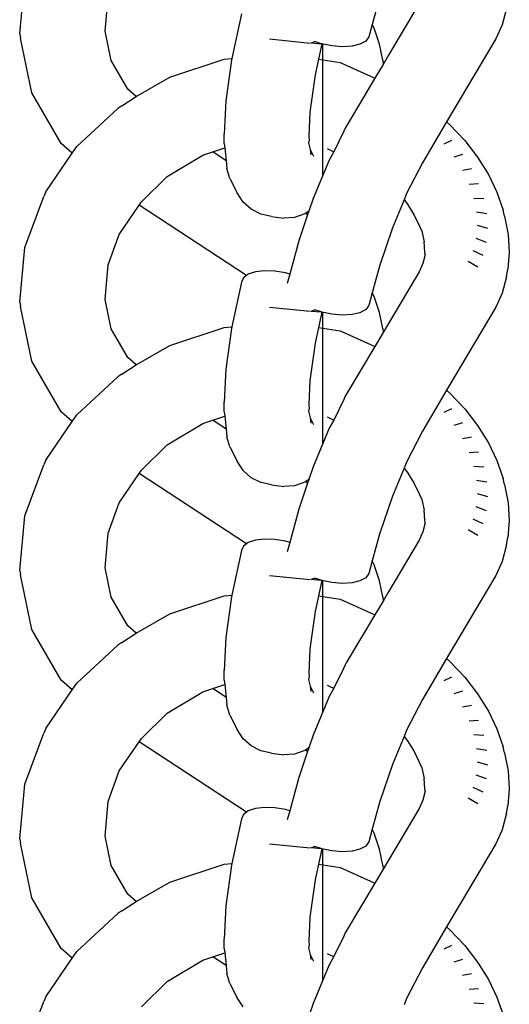
# Model space of a CAD drawing. Units: inches. Extents: x -7.3 to 3.4, y -25.3 to 25.
# Drawn here: x -3.5 to -2.9, y 17.1 to 18.4 of the extents above; entities that cross this region are included whole.
import ezdxf

# ---------------------------------------------------------------- set-up
doc = ezdxf.new("R2010")
doc.units = ezdxf.units.IN
doc.header["$MEASUREMENT"] = 0

msp = doc.modelspace()

# ---------------------------------------------------------------- linework, layer by layer
for p, q in [((-3.524, 18.374), (-3.5175, 18.4449)), ((-3.4134, 18.3775), (-3.4093, 18.4225)), ((-3.0576, 18.4209), (-3.067, 18.3864)), ((-3.0065, 18.4132), (-3.046, 18.3465)), ((-3.2367, 18.3999), (-3.2489, 18.3422)), ((-2.8932, 18.4071), (-2.8987, 18.3859)), ((-3.067, 18.3864), (-3.0715, 18.37)), ((-3.0646, 18.3813), (-3.067, 18.3864)), ((-2.8987, 18.3859), (-2.9069, 18.3676)), ((-3.524, 18.374), (-3.5229, 18.3684)), ((-3.4055, 18.3396), (-3.4134, 18.3775)), ((-3.0575, 18.3606), (-3.0646, 18.3813)), ((-3.5081, 18.2975), (-3.5229, 18.3684)), ((-3.2002, 18.3676), (-3.1474, 18.3622)), ((-3.1463, 18.3626), (-3.1417, 18.3641)), ((-3.1463, 18.3626), (-3.1334, 18.3613)), ((-3.1334, 18.3613), (-3.1417, 18.3641)), ((-3.1323, 18.3611), (-3.1366, 18.3412)), ((-3.1323, 18.3611), (-3.1334, 18.3613)), ((-3.1194, 18.3584), (-3.1323, 18.3611)), ((-3.1312, 18.2803), (-3.1312, 18.3609)), ((-3.0831, 18.3605), (-3.0933, 18.358)), ((-3.0756, 18.3646), (-3.0831, 18.3605)), ((-3.0715, 18.37), (-3.0756, 18.3646)), ((-3.0533, 18.34), (-3.0575, 18.3606)), ((-2.9069, 18.3676), (-2.9707, 18.2599)), ((-3.1057, 18.3573), (-3.1194, 18.3584)), ((-3.0933, 18.358), (-3.1057, 18.3573)), ((-3.046, 18.3465), (-3.0529, 18.3345)), ((-3.384, 18.3024), (-3.4055, 18.3396)), ((-3.3292, 18.3178), (-3.2592, 18.3412)), ((-3.2592, 18.3412), (-3.2489, 18.3422)), ((-3.2494, 18.3398), (-3.2569, 18.2872)), ((-3.2489, 18.3422), (-3.2494, 18.3398)), ((-3.1366, 18.3412), (-3.1409, 18.321)), ((-3.1366, 18.3412), (-3.1086, 18.337)), ((-3.1086, 18.337), (-3.0693, 18.3192)), ((-3.0529, 18.3345), (-3.0637, 18.3166)), ((-3.0533, 18.34), (-3.0529, 18.3345)), ((-3.1409, 18.321), (-3.1478, 18.2725)), ((-3.1312, 18.1911), (-3.1312, 18.3327)), ((-3.3731, 18.2928), (-3.3292, 18.3178)), ((-3.0637, 18.3166), (-3.1007, 18.2542)), ((-3.0693, 18.3192), (-3.0637, 18.3166)), ((-3.4703, 18.232), (-3.5081, 18.2975)), ((-3.3731, 18.2928), (-3.384, 18.3024)), ((-3.3917, 18.2807), (-3.3731, 18.2928)), ((-3.2569, 18.2872), (-3.259, 18.2443)), ((-3.4498, 18.2282), (-3.397, 18.2774)), ((-3.3917, 18.2807), (-3.397, 18.2774)), ((-3.1478, 18.2725), (-3.1493, 18.2409)), ((-2.9707, 18.2599), (-3.002, 18.207)), ((-2.9707, 18.2599), (-2.9664, 18.2562)), ((-3.2589, 18.2318), (-3.259, 18.2443)), ((-3.1038, 18.2481), (-3.1167, 18.2214)), ((-3.1021, 18.252), (-3.1038, 18.2481)), ((-3.1007, 18.2542), (-3.1021, 18.252)), ((-2.9664, 18.2562), (-2.9473, 18.2358)), ((-3.456, 18.2193), (-3.4703, 18.232)), ((-3.2589, 18.2318), (-3.2583, 18.2262)), ((-3.1487, 18.2367), (-3.1497, 18.2327)), ((-3.1497, 18.2327), (-3.1475, 18.2242)), ((-3.1493, 18.2409), (-3.1487, 18.2367)), ((-2.9644, 18.236), (-2.9742, 18.2312)), ((-2.9473, 18.2358), (-2.9306, 18.2143)), ((-3.49, 18.1694), (-3.456, 18.2193)), ((-3.456, 18.2193), (-3.4498, 18.2282)), ((-3.2866, 18.2167), (-3.2737, 18.221)), ((-3.2737, 18.221), (-3.2583, 18.2262)), ((-3.2565, 18.2096), (-3.2737, 18.221)), ((-3.2583, 18.2262), (-3.2565, 18.2096)), ((-3.1475, 18.2242), (-3.1431, 18.2157)), ((-3.1475, 18.2242), (-3.1467, 18.2174)), ((-3.1257, 18.2254), (-3.1204, 18.2229)), ((-3.1167, 18.2214), (-3.1231, 18.2106)), ((-3.1204, 18.2229), (-3.1167, 18.2214)), ((-3.3328, 18.1892), (-3.2866, 18.2167)), ((-3.2565, 18.2096), (-3.2554, 18.1996)), ((-3.1231, 18.2106), (-3.1437, 18.1607)), ((-3.002, 18.207), (-3.0226, 18.167)), ((-2.9503, 18.2179), (-2.9612, 18.2144)), ((-2.9306, 18.2143), (-2.9166, 18.1918)), ((-3.2515, 18.1867), (-3.2554, 18.1996)), ((-2.9386, 18.199), (-2.9503, 18.1969)), ((-3.3663, 18.1565), (-3.3328, 18.1892)), ((-3.2515, 18.1867), (-3.242, 18.168)), ((-2.9166, 18.1918), (-2.9055, 18.1689)), ((-3.49, 18.1694), (-3.4928, 18.1634)), ((-3.2344, 18.1561), (-3.242, 18.168)), ((-2.9293, 18.1796), (-2.9417, 18.179)), ((-2.9055, 18.1689), (-2.8976, 18.1457)), ((-3.5175, 18.0973), (-3.4928, 18.1634)), ((-3.3691, 18.1522), (-3.3663, 18.1565)), ((-3.224, 18.1467), (-3.2344, 18.1561)), ((-3.1437, 18.1607), (-3.1492, 18.1444)), ((-3.0259, 18.159), (-3.0409, 18.1226)), ((-3.0226, 18.167), (-3.0259, 18.159)), ((-3.0259, 18.159), (-3.0214, 18.1533)), ((-2.9226, 18.1602), (-2.9355, 18.1609)), ((-3.395, 18.1143), (-3.3691, 18.1522)), ((-3.2302, 18.0608), (-3.3691, 18.1522)), ((-3.2115, 18.1403), (-3.224, 18.1467)), ((-3.1492, 18.1444), (-3.1534, 18.1414)), ((-3.1492, 18.1444), (-3.1508, 18.1395)), ((-3.0214, 18.1533), (-3.0127, 18.1393)), ((-2.9187, 18.1409), (-2.9319, 18.143)), ((-2.8958, 18.1379), (-2.8976, 18.1457)), ((-3.1976, 18.1374), (-3.2115, 18.1403)), ((-3.1976, 18.1374), (-3.1816, 18.1353)), ((-3.1677, 18.1361), (-3.1816, 18.1353)), ((-3.1545, 18.1407), (-3.1677, 18.1361)), ((-3.1508, 18.1395), (-3.1621, 18.106)), ((-3.1534, 18.1414), (-3.1545, 18.1407)), ((-3.1508, 18.1395), (-3.1534, 18.1414)), ((-3.0127, 18.1393), (-3.0058, 18.1249)), ((-2.8958, 18.1379), (-2.8909, 18.1143)), ((-3.0409, 18.1226), (-3.0576, 18.0732)), ((-3.0058, 18.1249), (-3.0028, 18.1183)), ((-3.0028, 18.1183), (-3, 18.1047)), ((-2.9175, 18.122), (-2.9308, 18.1256)), ((-3.4093, 18.0748), (-3.395, 18.1143)), ((-3.1621, 18.106), (-3.174, 18.0627)), ((-2.9991, 18.0914), (-3, 18.1047)), ((-2.9191, 18.1039), (-2.9323, 18.1088)), ((-2.8909, 18.1143), (-2.8895, 18.0912)), ((-3.524, 18.0263), (-3.5175, 18.0973)), ((-2.9986, 18.0882), (-2.9991, 18.0914)), ((-2.9235, 18.0868), (-2.9364, 18.093)), ((-2.8895, 18.0912), (-2.8915, 18.069)), ((-2.9986, 18.0882), (-3.0016, 18.0765)), ((-2.9303, 18.0718), (-2.9427, 18.0789)), ((-3.4134, 18.0299), (-3.4093, 18.0748)), ((-3.2185, 18.0657), (-3.2277, 18.0626)), ((-3.2068, 18.067), (-3.2185, 18.0657)), ((-3.1935, 18.0665), (-3.2068, 18.067)), ((-3.1795, 18.0642), (-3.1935, 18.0665)), ((-3.0576, 18.0732), (-3.067, 18.0387)), ((-3.0065, 18.0655), (-3.046, 17.9988)), ((-3.0016, 18.0765), (-3.0065, 18.0655)), ((-2.8932, 18.0594), (-2.8915, 18.069)), ((-3.2339, 18.058), (-3.2367, 18.0522)), ((-3.2302, 18.0608), (-3.2339, 18.058)), ((-3.2277, 18.0626), (-3.2302, 18.0608)), ((-3.174, 18.0627), (-3.1795, 18.0642)), ((-3.174, 18.0627), (-3.1773, 18.0508)), ((-2.8932, 18.0594), (-2.8987, 18.0382)), ((-3.2367, 18.0522), (-3.2489, 17.9945)), ((-3.4055, 17.992), (-3.4134, 18.0299)), ((-3.067, 18.0387), (-3.0715, 18.0223)), ((-3.0646, 18.0336), (-3.067, 18.0387)), ((-3.0575, 18.0129), (-3.0646, 18.0336)), ((-2.8987, 18.0382), (-2.9069, 18.02)), ((-3.524, 18.0263), (-3.5229, 18.0207)), ((-3.5081, 17.9498), (-3.5229, 18.0207)), ((-3.2002, 18.02), (-3.1474, 18.0146)), ((-3.1463, 18.0149), (-3.1417, 18.0165)), ((-3.1463, 18.0149), (-3.1334, 18.0137)), ((-3.1334, 18.0137), (-3.1417, 18.0165)), ((-3.0756, 18.0169), (-3.0831, 18.0128)), ((-3.0715, 18.0223), (-3.0756, 18.0169)), ((-2.9069, 18.02), (-2.9707, 17.9123)), ((-3.1323, 18.0135), (-3.1366, 17.9935)), ((-3.1323, 18.0135), (-3.1334, 18.0137)), ((-3.1194, 18.0108), (-3.1323, 18.0135)), ((-3.1312, 17.9327), (-3.1312, 18.0132)), ((-3.1057, 18.0096), (-3.1194, 18.0108)), ((-3.0933, 18.0103), (-3.1057, 18.0096)), ((-3.0831, 18.0128), (-3.0933, 18.0103)), ((-3.0533, 17.9923), (-3.0575, 18.0129)), ((-3.384, 17.9548), (-3.4055, 17.992)), ((-3.3292, 17.9702), (-3.2592, 17.9935)), ((-3.2592, 17.9935), (-3.2489, 17.9945)), ((-3.2494, 17.9922), (-3.2569, 17.9396)), ((-3.2489, 17.9945), (-3.2494, 17.9922)), ((-3.1366, 17.9935), (-3.1409, 17.9733)), ((-3.1366, 17.9935), (-3.1086, 17.9893)), ((-3.1086, 17.9893), (-3.0693, 17.9715)), ((-3.0533, 17.9923), (-3.0529, 17.9869)), ((-3.046, 17.9988), (-3.0529, 17.9869)), ((-3.1312, 17.8434), (-3.1312, 17.985)), ((-3.0529, 17.9869), (-3.0637, 17.969)), ((-3.3731, 17.9451), (-3.3292, 17.9702)), ((-3.1409, 17.9733), (-3.1478, 17.9248)), ((-3.0637, 17.969), (-3.1007, 17.9066)), ((-3.0693, 17.9715), (-3.0637, 17.969)), ((-3.3731, 17.9451), (-3.384, 17.9548)), ((-3.4703, 17.8844), (-3.5081, 17.9498)), ((-3.3917, 17.933), (-3.3731, 17.9451)), ((-3.2569, 17.9396), (-3.259, 17.8967)), ((-3.4498, 17.8805), (-3.397, 17.9298)), ((-3.3917, 17.933), (-3.397, 17.9298)), ((-3.1478, 17.9248), (-3.1493, 17.8932)), ((-2.9707, 17.9123), (-3.002, 17.8594)), ((-2.9707, 17.9123), (-2.9664, 17.9085)), ((-3.1038, 17.9004), (-3.1167, 17.8737)), ((-3.1021, 17.9044), (-3.1038, 17.9004)), ((-3.1007, 17.9066), (-3.1021, 17.9044)), ((-2.9664, 17.9085), (-2.9473, 17.8882)), ((-3.2589, 17.8842), (-3.259, 17.8967)), ((-3.1487, 17.8891), (-3.1497, 17.885)), ((-3.1493, 17.8932), (-3.1487, 17.8891)), ((-2.9644, 17.8883), (-2.9742, 17.8835)), ((-2.9473, 17.8882), (-2.9306, 17.8666)), ((-3.456, 17.8716), (-3.4703, 17.8844)), ((-3.456, 17.8716), (-3.4498, 17.8805)), ((-3.2737, 17.8734), (-3.2583, 17.8785)), ((-3.2589, 17.8842), (-3.2583, 17.8785)), ((-3.2583, 17.8785), (-3.2565, 17.862)), ((-3.1497, 17.885), (-3.1475, 17.8765)), ((-3.1475, 17.8765), (-3.1431, 17.868)), ((-3.1475, 17.8765), (-3.1467, 17.8698)), ((-3.1257, 17.8778), (-3.1204, 17.8753)), ((-3.1204, 17.8753), (-3.1167, 17.8737)), ((-3.49, 17.8217), (-3.456, 17.8716)), ((-3.3328, 17.8416), (-3.2866, 17.8691)), ((-3.2866, 17.8691), (-3.2737, 17.8734)), ((-3.2565, 17.862), (-3.2737, 17.8734)), ((-3.2565, 17.862), (-3.2554, 17.852)), ((-3.1231, 17.863), (-3.1437, 17.813)), ((-3.1167, 17.8737), (-3.1231, 17.863)), ((-2.9503, 17.8702), (-2.9612, 17.8667)), ((-2.9306, 17.8666), (-2.9166, 17.8442)), ((-3.2515, 17.839), (-3.2554, 17.852)), ((-3.002, 17.8594), (-3.0226, 17.8193)), ((-2.9386, 17.8513), (-2.9503, 17.8492)), ((-3.3663, 17.8088), (-3.3328, 17.8416)), ((-3.2515, 17.839), (-3.242, 17.8204)), ((-2.9166, 17.8442), (-2.9055, 17.8212)), ((-2.9293, 17.832), (-2.9417, 17.8313)), ((-3.5175, 17.7496), (-3.4928, 17.8158)), ((-3.49, 17.8217), (-3.4928, 17.8158)), ((-3.2344, 17.8085), (-3.242, 17.8204)), ((-3.1437, 17.813), (-3.1492, 17.7967)), ((-3.0259, 17.8114), (-3.0409, 17.7749)), ((-3.0226, 17.8193), (-3.0259, 17.8114)), ((-3.0259, 17.8114), (-3.0214, 17.8056)), ((-2.9226, 17.8125), (-2.9355, 17.8133)), ((-2.9055, 17.8212), (-2.8976, 17.7981)), ((-3.395, 17.7666), (-3.3691, 17.8046)), ((-3.3691, 17.8046), (-3.3663, 17.8088)), ((-3.2302, 17.7131), (-3.3691, 17.8046)), ((-3.224, 17.799), (-3.2344, 17.8085)), ((-3.2115, 17.7926), (-3.224, 17.799)), ((-3.0214, 17.8056), (-3.0127, 17.7916)), ((-2.8958, 17.7903), (-2.8976, 17.7981)), ((-3.1976, 17.7897), (-3.2115, 17.7926)), ((-3.1976, 17.7897), (-3.1816, 17.7876)), ((-3.1677, 17.7885), (-3.1816, 17.7876)), ((-3.1545, 17.793), (-3.1677, 17.7885)), ((-3.1508, 17.7919), (-3.1621, 17.7583)), ((-3.1534, 17.7938), (-3.1545, 17.793)), ((-3.1492, 17.7967), (-3.1534, 17.7938)), ((-3.1508, 17.7919), (-3.1534, 17.7938)), ((-3.1492, 17.7967), (-3.1508, 17.7919)), ((-3.0127, 17.7916), (-3.0058, 17.7773)), ((-2.9187, 17.7932), (-2.9319, 17.7954)), ((-2.8958, 17.7903), (-2.8909, 17.7666)), ((-3.0409, 17.7749), (-3.0576, 17.7256)), ((-3.0058, 17.7773), (-3.0028, 17.7706)), ((-2.9175, 17.7743), (-2.9308, 17.7779)), ((-3.4093, 17.7272), (-3.395, 17.7666)), ((-3.0028, 17.7706), (-3, 17.757)), ((-2.9191, 17.7562), (-2.9323, 17.7611)), ((-2.8909, 17.7666), (-2.8895, 17.7435)), ((-3.524, 17.6787), (-3.5175, 17.7496)), ((-3.1621, 17.7583), (-3.174, 17.715)), ((-2.9991, 17.7438), (-3, 17.757)), ((-2.9986, 17.7406), (-3.0016, 17.7289)), ((-2.9986, 17.7406), (-2.9991, 17.7438)), ((-2.9235, 17.7392), (-2.9364, 17.7453)), ((-2.8895, 17.7435), (-2.8915, 17.7213)), ((-3.4134, 17.6822), (-3.4093, 17.7272)), ((-3.0576, 17.7256), (-3.067, 17.6911)), ((-3.0016, 17.7289), (-3.0065, 17.7179)), ((-2.9303, 17.7241), (-2.9427, 17.7312)), ((-2.8932, 17.7118), (-2.8915, 17.7213)), ((-3.2339, 17.7104), (-3.2367, 17.7045)), ((-3.2302, 17.7131), (-3.2339, 17.7104)), ((-3.2277, 17.715), (-3.2302, 17.7131)), ((-3.2185, 17.7181), (-3.2277, 17.715)), ((-3.2068, 17.7194), (-3.2185, 17.7181)), ((-3.1935, 17.7189), (-3.2068, 17.7194)), ((-3.1795, 17.7166), (-3.1935, 17.7189)), ((-3.174, 17.715), (-3.1795, 17.7166)), ((-3.174, 17.715), (-3.1773, 17.7031)), ((-3.0065, 17.7179), (-3.046, 17.6512)), ((-2.8932, 17.7118), (-2.8987, 17.6905)), ((-3.2367, 17.7045), (-3.2489, 17.6469)), ((-3.067, 17.6911), (-3.0715, 17.6747)), ((-3.0646, 17.686), (-3.067, 17.6911)), ((-3.0575, 17.6653), (-3.0646, 17.686)), ((-2.8987, 17.6905), (-2.9069, 17.6723)), ((-3.524, 17.6787), (-3.5229, 17.673)), ((-3.5081, 17.6022), (-3.5229, 17.673)), ((-3.4055, 17.6443), (-3.4134, 17.6822)), ((-3.2002, 17.6723), (-3.1474, 17.6669)), ((-3.0715, 17.6747), (-3.0756, 17.6692)), ((-2.9069, 17.6723), (-2.9707, 17.5646)), ((-3.1463, 17.6673), (-3.1417, 17.6688)), ((-3.1463, 17.6673), (-3.1334, 17.666)), ((-3.1334, 17.666), (-3.1417, 17.6688)), ((-3.1323, 17.6658), (-3.1366, 17.6459)), ((-3.1323, 17.6658), (-3.1334, 17.666)), ((-3.1194, 17.6631), (-3.1323, 17.6658)), ((-3.1312, 17.585), (-3.1312, 17.6656)), ((-3.1057, 17.662), (-3.1194, 17.6631)), ((-3.0933, 17.6627), (-3.1057, 17.662)), ((-3.0831, 17.6652), (-3.0933, 17.6627)), ((-3.0756, 17.6692), (-3.0831, 17.6652)), ((-3.0533, 17.6447), (-3.0575, 17.6653)), ((-3.384, 17.6071), (-3.4055, 17.6443)), ((-3.3292, 17.6225), (-3.2592, 17.6459)), ((-3.2592, 17.6459), (-3.2489, 17.6469)), ((-3.2494, 17.6445), (-3.2569, 17.5919)), ((-3.2489, 17.6469), (-3.2494, 17.6445)), ((-3.1366, 17.6459), (-3.1409, 17.6257)), ((-3.1366, 17.6459), (-3.1086, 17.6416)), ((-3.0533, 17.6447), (-3.0529, 17.6392)), ((-3.046, 17.6512), (-3.0529, 17.6392)), ((-3.1312, 17.4958), (-3.1312, 17.6374)), ((-3.1086, 17.6416), (-3.0693, 17.6239)), ((-3.0529, 17.6392), (-3.0637, 17.6213)), ((-3.3731, 17.5974), (-3.3292, 17.6225)), ((-3.1409, 17.6257), (-3.1478, 17.5772)), ((-3.0637, 17.6213), (-3.1007, 17.5589)), ((-3.0693, 17.6239), (-3.0637, 17.6213)), ((-3.3731, 17.5974), (-3.384, 17.6071)), ((-3.4703, 17.5367), (-3.5081, 17.6022)), ((-3.3917, 17.5853), (-3.3731, 17.5974)), ((-3.4498, 17.5329), (-3.397, 17.5821)), ((-3.3917, 17.5853), (-3.397, 17.5821)), ((-3.2569, 17.5919), (-3.259, 17.549)), ((-3.1478, 17.5772), (-3.1493, 17.5456)), ((-3.1021, 17.5567), (-3.1038, 17.5528)), ((-3.1007, 17.5589), (-3.1021, 17.5567)), ((-2.9707, 17.5646), (-3.002, 17.5117)), ((-2.9707, 17.5646), (-2.9664, 17.5608)), ((-2.9664, 17.5608), (-2.9473, 17.5405)), ((-3.2589, 17.5365), (-3.259, 17.549)), ((-3.1493, 17.5456), (-3.1487, 17.5414)), ((-3.1038, 17.5528), (-3.1167, 17.5261)), ((-3.456, 17.5239), (-3.4703, 17.5367)), ((-3.456, 17.5239), (-3.4498, 17.5329)), ((-3.2737, 17.5257), (-3.2583, 17.5309)), ((-3.2589, 17.5365), (-3.2583, 17.5309)), ((-3.2583, 17.5309), (-3.2565, 17.5143)), ((-3.1487, 17.5414), (-3.1497, 17.5374)), ((-3.1497, 17.5374), (-3.1475, 17.5289)), ((-3.1257, 17.5301), (-3.1204, 17.5276)), ((-2.9644, 17.5407), (-2.9742, 17.5358)), ((-2.9473, 17.5405), (-2.9306, 17.5189)), ((-3.49, 17.4741), (-3.456, 17.5239)), ((-3.3328, 17.4939), (-3.2866, 17.5214)), ((-3.2866, 17.5214), (-3.2737, 17.5257)), ((-3.2565, 17.5143), (-3.2737, 17.5257)), ((-3.1475, 17.5289), (-3.1431, 17.5203)), ((-3.1475, 17.5289), (-3.1467, 17.5221)), ((-3.1167, 17.5261), (-3.1231, 17.5153)), ((-3.1204, 17.5276), (-3.1167, 17.5261)), ((-2.9503, 17.5225), (-2.9612, 17.519)), ((-2.9306, 17.5189), (-2.9166, 17.4965)), ((-3.2565, 17.5143), (-3.2554, 17.5043)), ((-3.2515, 17.4914), (-3.2554, 17.5043)), ((-3.1231, 17.5153), (-3.1437, 17.4654)), ((-3.002, 17.5117), (-3.0226, 17.4717)), ((-3.3663, 17.4611), (-3.3328, 17.4939)), ((-3.2515, 17.4914), (-3.242, 17.4727)), ((-2.9386, 17.5037), (-2.9503, 17.5016)), ((-2.9166, 17.4965), (-2.9055, 17.4735)), ((-2.9293, 17.4843), (-2.9417, 17.4837)), ((-3.5175, 17.402), (-3.4928, 17.4681)), ((-3.49, 17.4741), (-3.4928, 17.4681)), ((-3.2344, 17.4608), (-3.242, 17.4727)), ((-3.0226, 17.4717), (-3.0259, 17.4637)), ((-2.9226, 17.4649), (-2.9355, 17.4656)), ((-2.9055, 17.4735), (-2.8976, 17.4504)), ((-3.395, 17.419), (-3.3691, 17.4569)), ((-3.3691, 17.4569), (-3.3663, 17.4611)), ((-3.2302, 17.3655), (-3.3691, 17.4569)), ((-3.224, 17.4514), (-3.2344, 17.4608)), ((-3.1437, 17.4654), (-3.1492, 17.449)), ((-3.0259, 17.4637), (-3.0409, 17.4273)), ((-3.0259, 17.4637), (-3.0214, 17.458)), ((-3.0214, 17.458), (-3.0127, 17.444)), ((-3.2115, 17.445), (-3.224, 17.4514)), ((-3.1976, 17.4421), (-3.2115, 17.445)), ((-3.1976, 17.4421), (-3.1816, 17.4399)), ((-3.1677, 17.4408), (-3.1816, 17.4399)), ((-3.1545, 17.4454), (-3.1677, 17.4408)), ((-3.1508, 17.4442), (-3.1621, 17.4107)), ((-3.1534, 17.4461), (-3.1545, 17.4454)), ((-3.1492, 17.449), (-3.1534, 17.4461)), ((-3.1508, 17.4442), (-3.1534, 17.4461)), ((-3.1492, 17.449), (-3.1508, 17.4442)), ((-3.0127, 17.444), (-3.0058, 17.4296)), ((-2.9187, 17.4455), (-2.9319, 17.4477)), ((-2.8958, 17.4426), (-2.8976, 17.4504)), ((-2.8958, 17.4426), (-2.8909, 17.419)), ((-3.0409, 17.4273), (-3.0576, 17.3779)), ((-3.0058, 17.4296), (-3.0028, 17.423)), ((-2.9175, 17.4267), (-2.9308, 17.4303)), ((-3.4093, 17.3795), (-3.395, 17.419)), ((-3.0028, 17.423), (-3, 17.4094)), ((-2.8909, 17.419), (-2.8895, 17.3959)), ((-3.524, 17.331), (-3.5175, 17.402)), ((-3.1621, 17.4107), (-3.174, 17.3674)), ((-2.9991, 17.3961), (-3, 17.4094)), ((-2.9191, 17.4086), (-2.9323, 17.4135)), ((-2.9986, 17.3929), (-3.0016, 17.3812)), ((-2.9986, 17.3929), (-2.9991, 17.3961)), ((-2.9235, 17.3915), (-2.9364, 17.3977)), ((-2.8895, 17.3959), (-2.8915, 17.3737)), ((-3.4134, 17.3345), (-3.4093, 17.3795)), ((-3.0576, 17.3779), (-3.067, 17.3434)), ((-3.0016, 17.3812), (-3.0065, 17.3702)), ((-2.9303, 17.3764), (-2.9427, 17.3836)), ((-3.2302, 17.3655), (-3.2339, 17.3627)), ((-3.2277, 17.3673), (-3.2302, 17.3655)), ((-3.2185, 17.3704), (-3.2277, 17.3673)), ((-3.2068, 17.3717), (-3.2185, 17.3704)), ((-3.1935, 17.3712), (-3.2068, 17.3717)), ((-3.1795, 17.3689), (-3.1935, 17.3712)), ((-3.174, 17.3674), (-3.1795, 17.3689)), ((-3.174, 17.3674), (-3.1773, 17.3555)), ((-3.0065, 17.3702), (-3.046, 17.3035)), ((-2.8932, 17.3641), (-2.8987, 17.3429)), ((-2.8932, 17.3641), (-2.8915, 17.3737)), ((-3.2367, 17.3569), (-3.2489, 17.2992)), ((-3.2339, 17.3627), (-3.2367, 17.3569)), ((-3.067, 17.3434), (-3.0715, 17.327)), ((-3.0646, 17.3383), (-3.067, 17.3434)), ((-3.0575, 17.3176), (-3.0646, 17.3383)), ((-2.8987, 17.3429), (-2.9069, 17.3247)), ((-3.524, 17.331), (-3.5229, 17.3254)), ((-3.5081, 17.2545), (-3.5229, 17.3254)), ((-3.4055, 17.2966), (-3.4134, 17.3345)), ((-3.0715, 17.327), (-3.0756, 17.3216)), ((-3.2002, 17.3247), (-3.1474, 17.3192)), ((-3.1463, 17.3196), (-3.1417, 17.3211)), ((-3.1463, 17.3196), (-3.1334, 17.3184)), ((-3.1334, 17.3184), (-3.1417, 17.3211)), ((-3.1323, 17.3182), (-3.1366, 17.2982)), ((-3.1323, 17.3182), (-3.1334, 17.3184)), ((-3.1194, 17.3155), (-3.1323, 17.3182)), ((-3.1312, 17.2374), (-3.1312, 17.3179)), ((-3.1057, 17.3143), (-3.1194, 17.3155)), ((-3.0933, 17.315), (-3.1057, 17.3143)), ((-3.0831, 17.3175), (-3.0933, 17.315)), ((-3.0756, 17.3216), (-3.0831, 17.3175)), ((-3.0533, 17.297), (-3.0575, 17.3176)), ((-2.9069, 17.3247), (-2.9707, 17.217)), ((-3.046, 17.3035), (-3.0529, 17.2916)), ((-3.384, 17.2595), (-3.4055, 17.2966)), ((-3.3292, 17.2749), (-3.2592, 17.2982)), ((-3.2592, 17.2982), (-3.2489, 17.2992)), ((-3.2494, 17.2969), (-3.2569, 17.2443)), ((-3.2489, 17.2992), (-3.2494, 17.2969)), ((-3.1366, 17.2982), (-3.1409, 17.278)), ((-3.1366, 17.2982), (-3.1086, 17.294)), ((-3.1312, 17.1481), (-3.1312, 17.2897)), ((-3.1086, 17.294), (-3.0693, 17.2762)), ((-3.0529, 17.2916), (-3.0637, 17.2736)), ((-3.0533, 17.297), (-3.0529, 17.2916)), ((-3.3731, 17.2498), (-3.3292, 17.2749)), ((-3.1409, 17.278), (-3.1478, 17.2295)), ((-3.0693, 17.2762), (-3.0637, 17.2736)), ((-3.0637, 17.2736), (-3.1007, 17.2113)), ((-3.4703, 17.1891), (-3.5081, 17.2545)), ((-3.3917, 17.2377), (-3.3731, 17.2498)), ((-3.3731, 17.2498), (-3.384, 17.2595)), ((-3.3917, 17.2377), (-3.397, 17.2345)), ((-3.2569, 17.2443), (-3.259, 17.2014)), ((-3.4498, 17.1852), (-3.397, 17.2345)), ((-3.1478, 17.2295), (-3.1493, 17.1979)), ((-3.1007, 17.2113), (-3.1021, 17.2091)), ((-2.9707, 17.217), (-3.002, 17.164)), ((-2.9707, 17.217), (-2.9664, 17.2132)), ((-2.9664, 17.2132), (-2.9473, 17.1928)), ((-3.2589, 17.1889), (-3.259, 17.2014)), ((-3.1493, 17.1979), (-3.1487, 17.1937)), ((-3.1038, 17.2051), (-3.1167, 17.1784)), ((-3.1021, 17.2091), (-3.1038, 17.2051)), ((-3.456, 17.1763), (-3.4703, 17.1891)), ((-3.456, 17.1763), (-3.4498, 17.1852)), ((-3.2589, 17.1889), (-3.2583, 17.1832)), ((-3.1487, 17.1937), (-3.1497, 17.1897)), ((-3.1497, 17.1897), (-3.1475, 17.1812)), ((-2.9644, 17.193), (-2.9742, 17.1882)), ((-2.9473, 17.1928), (-2.9306, 17.1713)), ((-3.49, 17.1264), (-3.456, 17.1763)), ((-3.3328, 17.1462), (-3.2866, 17.1737)), ((-3.2866, 17.1737), (-3.2737, 17.178)), ((-3.2737, 17.178), (-3.2583, 17.1832)), ((-3.2565, 17.1667), (-3.2737, 17.178)), ((-3.2583, 17.1832), (-3.2565, 17.1667)), ((-3.1475, 17.1812), (-3.1431, 17.1727)), ((-3.1475, 17.1812), (-3.1467, 17.1745)), ((-3.1257, 17.1825), (-3.1204, 17.18)), ((-3.1167, 17.1784), (-3.1231, 17.1677)), ((-3.1204, 17.18), (-3.1167, 17.1784)), ((-2.9503, 17.1749), (-2.9612, 17.1714)), ((-3.2565, 17.1667), (-3.2554, 17.1567)), ((-3.1231, 17.1677), (-3.1437, 17.1177)), ((-3.002, 17.164), (-3.0226, 17.124)), ((-2.9306, 17.1713), (-2.9166, 17.1489)), ((-3.2515, 17.1437), (-3.2554, 17.1567)), ((-2.9386, 17.156), (-2.9503, 17.1539)), ((-2.9166, 17.1489), (-2.9055, 17.1259)), ((-3.3663, 17.1135), (-3.3328, 17.1462)), ((-3.2515, 17.1437), (-3.242, 17.1251)), ((-2.9293, 17.1367), (-2.9417, 17.136)), ((-3.49, 17.1264), (-3.4928, 17.1204)), ((-3.2344, 17.1132), (-3.242, 17.1251)), ((-3.0226, 17.124), (-3.0259, 17.1161)), ((-2.9055, 17.1259), (-2.8976, 17.1028)), ((-3.5175, 17.0543), (-3.4928, 17.1204)), ((-3.1437, 17.1177), (-3.1492, 17.1014)), ((-2.9226, 17.1172), (-2.9355, 17.118))]:
    msp.add_line(p, q)

doc.saveas('drawing.dxf')
